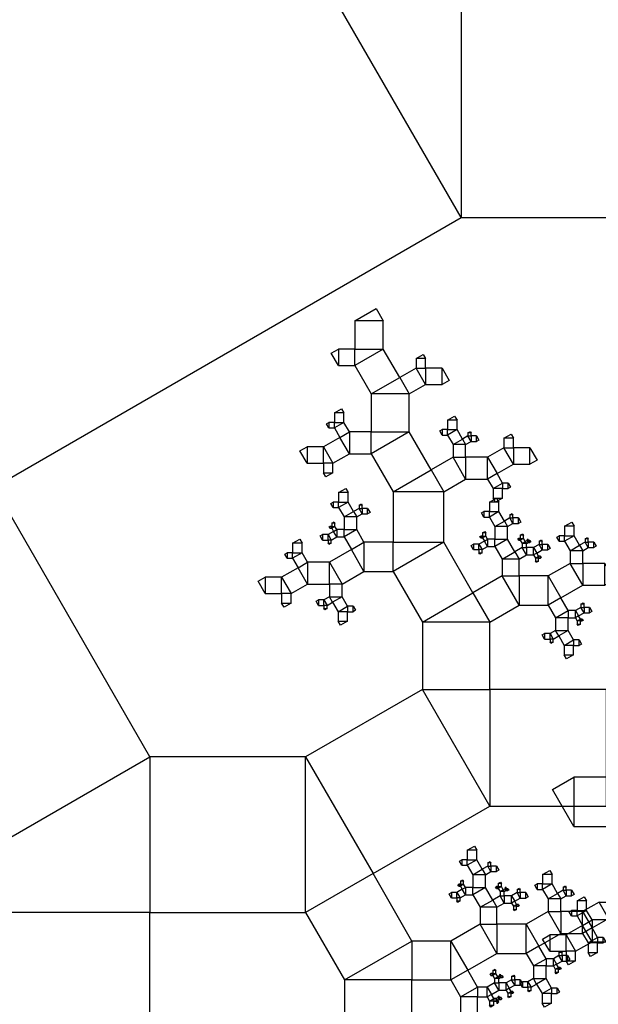
# Model space of a CAD drawing. Units: inches. Extents: x -3.46 to 4.46, y -0.14 to 7.43.
# Drawn here: x 2.07 to 2.47, y 1 to 1.68 of the extents above; entities that cross this region are included whole.
import ezdxf

# ---------------------------------------------------------------- set-up
doc = ezdxf.new("R2010")
doc.units = ezdxf.units.IN
doc.header["$MEASUREMENT"] = 0

msp = doc.modelspace()

# ---------------------------------------------------------------- linework, layer by layer
for points in [[(2.19078, 1.87051), (1.86603, 1.68301), (2.05353, 1.35825), (2.37828, 1.54575), (2.19078, 1.87051), (2.37828, 1.87051), (2.37828, 1.54575)], [(2.70304, 1.87051), (2.37828, 1.87051), (2.37828, 1.54575), (2.70304, 1.54575), (2.70304, 1.87051), (2.84367, 1.62694), (2.70304, 1.54575)], [(2.30428, 1.47404), (2.30428, 1.45426), (2.32406, 1.45426), (2.32406, 1.47404), (2.30428, 1.47404), (2.31912, 1.4826), (2.32406, 1.47404)], [(2.29287, 1.44285), (2.30428, 1.44285), (2.30428, 1.45426), (2.29287, 1.45426), (2.29287, 1.44285), (2.28792, 1.45141), (2.29287, 1.45426)], [(2.30428, 1.44285), (2.3157, 1.42307), (2.33548, 1.43449), (2.32406, 1.45426), (2.30428, 1.44285), (2.30428, 1.45426), (2.32406, 1.45426)], [(2.34689, 1.44767), (2.34689, 1.44108), (2.35349, 1.44108), (2.35349, 1.44767), (2.34689, 1.44767), (2.35184, 1.45053), (2.35349, 1.44767)], [(2.34689, 1.44108), (2.33548, 1.43449), (2.34207, 1.42307), (2.35349, 1.42966), (2.34689, 1.44108), (2.35349, 1.44108), (2.35349, 1.42966)], [(2.3649, 1.44108), (2.35349, 1.44108), (2.35349, 1.42966), (2.3649, 1.42966), (2.3649, 1.44108), (2.36985, 1.43252), (2.3649, 1.42966)], [(2.3157, 1.42307), (2.3157, 1.3967), (2.34207, 1.3967), (2.34207, 1.42307), (2.3157, 1.42307), (2.33548, 1.43449), (2.34207, 1.42307)], [(2.29008, 1.40989), (2.29008, 1.4033), (2.29667, 1.4033), (2.29667, 1.40989), (2.29008, 1.40989), (2.29502, 1.41274), (2.29667, 1.40989)], [(2.36871, 1.4049), (2.36871, 1.39831), (2.3753, 1.39831), (2.3753, 1.4049), (2.36871, 1.4049), (2.37365, 1.40776), (2.3753, 1.4049)], [(2.28627, 1.39949), (2.29008, 1.39949), (2.29008, 1.4033), (2.28627, 1.4033), (2.28627, 1.39949), (2.28463, 1.40234), (2.28627, 1.4033)], [(2.29008, 1.39949), (2.29389, 1.3929), (2.30048, 1.3967), (2.29667, 1.4033), (2.29008, 1.39949), (2.29008, 1.4033), (2.29667, 1.4033)], [(2.30048, 1.38148), (2.3157, 1.38148), (2.3157, 1.3967), (2.30048, 1.3967), (2.30048, 1.38148), (2.29389, 1.3929), (2.30048, 1.3967)], [(2.3157, 1.38148), (2.33092, 1.35511), (2.35729, 1.37034), (2.34207, 1.3967), (2.3157, 1.38148), (2.3157, 1.3967), (2.34207, 1.3967)], [(2.3649, 1.39451), (2.36871, 1.39451), (2.36871, 1.39831), (2.3649, 1.39831), (2.3649, 1.39451), (2.36325, 1.39736), (2.3649, 1.39831)], [(2.36871, 1.39451), (2.37251, 1.38791), (2.37911, 1.39172), (2.3753, 1.39831), (2.36871, 1.39451), (2.36871, 1.39831), (2.3753, 1.39831)], [(2.38291, 1.39611), (2.38291, 1.39392), (2.38511, 1.39392), (2.38511, 1.39611), (2.38291, 1.39611), (2.38456, 1.39707), (2.38511, 1.39611)], [(2.28906, 1.37489), (2.30048, 1.38148), (2.29389, 1.3929), (2.28247, 1.38631), (2.28906, 1.37489), (2.28247, 1.37489), (2.28247, 1.38631)], [(2.37251, 1.38791), (2.37251, 1.37913), (2.3813, 1.37913), (2.3813, 1.38791), (2.37251, 1.38791), (2.37911, 1.39172), (2.3813, 1.38791)], [(2.38291, 1.39392), (2.37911, 1.39172), (2.3813, 1.38791), (2.38511, 1.39011), (2.38291, 1.39392), (2.38511, 1.39392), (2.38511, 1.39011)], [(2.38892, 1.39392), (2.38511, 1.39392), (2.38511, 1.39011), (2.38892, 1.39011), (2.38892, 1.39392), (2.39056, 1.39106), (2.38892, 1.39011)], [(2.40794, 1.39231), (2.40794, 1.38572), (2.41454, 1.38572), (2.41454, 1.39231), (2.40794, 1.39231), (2.41289, 1.39516), (2.41454, 1.39231)], [(2.27105, 1.37489), (2.28247, 1.37489), (2.28247, 1.38631), (2.27105, 1.38631), (2.27105, 1.37489), (2.26611, 1.38345), (2.27105, 1.38631)], [(2.40794, 1.38572), (2.39653, 1.37913), (2.40312, 1.36771), (2.41454, 1.3743), (2.40794, 1.38572), (2.41454, 1.38572), (2.41454, 1.3743)], [(2.42595, 1.38572), (2.41454, 1.38572), (2.41454, 1.3743), (2.42595, 1.3743), (2.42595, 1.38572), (2.4309, 1.37715), (2.42595, 1.3743)], [(2.37251, 1.37913), (2.35729, 1.37034), (2.36608, 1.35511), (2.3813, 1.3639), (2.37251, 1.37913), (2.3813, 1.37913), (2.3813, 1.3639)], [(2.39653, 1.37913), (2.3813, 1.37913), (2.3813, 1.3639), (2.39653, 1.3639), (2.39653, 1.37913), (2.40312, 1.36771), (2.39653, 1.3639)], [(2.28906, 1.3683), (2.28906, 1.37489), (2.28247, 1.37489), (2.28247, 1.3683), (2.28906, 1.3683), (2.28412, 1.36544), (2.28247, 1.3683)], [(2.33092, 1.35511), (2.33092, 1.31996), (2.36608, 1.31996), (2.36608, 1.35511), (2.33092, 1.35511), (2.35729, 1.37034), (2.36608, 1.35511)], [(2.40692, 1.36112), (2.40312, 1.36771), (2.39653, 1.3639), (2.40033, 1.35731), (2.40692, 1.36112), (2.40692, 1.35731), (2.40033, 1.35731)], [(2.16178, 1.17075), (2.05353, 1.35825), (1.86603, 1.25), (1.97428, 1.0625), (2.16178, 1.17075), (2.16178, 1.0625), (1.97428, 1.0625)], [(2.29296, 1.35452), (2.29296, 1.34793), (2.29955, 1.34793), (2.29955, 1.35452), (2.29296, 1.35452), (2.2979, 1.35738), (2.29955, 1.35452)], [(2.40692, 1.35072), (2.40692, 1.35731), (2.40033, 1.35731), (2.40033, 1.35072), (2.40692, 1.35072), (2.40198, 1.34786), (2.40033, 1.35072)], [(2.41073, 1.36112), (2.40692, 1.36112), (2.40692, 1.35731), (2.41073, 1.35731), (2.41073, 1.36112), (2.41238, 1.35826), (2.41073, 1.35731)], [(2.3978, 1.34788), (2.3978, 1.34129), (2.40439, 1.34129), (2.40439, 1.34788), (2.3978, 1.34788), (2.40274, 1.35073), (2.40439, 1.34788)], [(2.28915, 1.34413), (2.29296, 1.34413), (2.29296, 1.34793), (2.28915, 1.34793), (2.28915, 1.34413), (2.2875, 1.34698), (2.28915, 1.34793)], [(2.29296, 1.34413), (2.29676, 1.33754), (2.30336, 1.34134), (2.29955, 1.34793), (2.29296, 1.34413), (2.29296, 1.34793), (2.29955, 1.34793)], [(2.30716, 1.34354), (2.30336, 1.34134), (2.30555, 1.33754), (2.30936, 1.33973), (2.30716, 1.34354), (2.30936, 1.34354), (2.30936, 1.33973)], [(2.30716, 1.34574), (2.30716, 1.34354), (2.30936, 1.34354), (2.30936, 1.34574), (2.30716, 1.34574), (2.30881, 1.34669), (2.30936, 1.34574)], [(2.31316, 1.34354), (2.30936, 1.34354), (2.30936, 1.33973), (2.31316, 1.33973), (2.31316, 1.34354), (2.31481, 1.34068), (2.31316, 1.33973)], [(2.29676, 1.33754), (2.29676, 1.32875), (2.30555, 1.32875), (2.30555, 1.33754), (2.29676, 1.33754), (2.30336, 1.34134), (2.30555, 1.33754)], [(2.39399, 1.33748), (2.3978, 1.33748), (2.3978, 1.34129), (2.39399, 1.34129), (2.39399, 1.33748), (2.39234, 1.34034), (2.39399, 1.34129)], [(2.3978, 1.33748), (2.4016, 1.33089), (2.40819, 1.3347), (2.40439, 1.34129), (2.3978, 1.33748), (2.3978, 1.34129), (2.40439, 1.34129)], [(2.412, 1.33689), (2.40819, 1.3347), (2.41039, 1.33089), (2.4142, 1.33309), (2.412, 1.33689), (2.4142, 1.33689), (2.4142, 1.33309)], [(2.412, 1.33909), (2.412, 1.33689), (2.4142, 1.33689), (2.4142, 1.33909), (2.412, 1.33909), (2.41365, 1.34004), (2.4142, 1.33909)], [(2.418, 1.33689), (2.4142, 1.33689), (2.4142, 1.33309), (2.418, 1.33309), (2.418, 1.33689), (2.41965, 1.33404), (2.418, 1.33309)], [(2.28695, 1.32967), (2.28822, 1.32967), (2.28822, 1.33094), (2.28695, 1.33094), (2.28695, 1.32967), (2.28641, 1.33063), (2.28695, 1.33094)], [(2.28822, 1.33314), (2.28822, 1.33094), (2.29042, 1.33094), (2.29042, 1.33314), (2.28822, 1.33314), (2.28987, 1.33409), (2.29042, 1.33314)], [(2.28822, 1.32967), (2.28949, 1.32748), (2.29169, 1.32875), (2.29042, 1.33094), (2.28822, 1.32967), (2.28822, 1.33094), (2.29042, 1.33094)], [(2.29169, 1.32367), (2.29676, 1.32367), (2.29676, 1.32875), (2.29169, 1.32875), (2.29169, 1.32367), (2.28949, 1.32748), (2.29169, 1.32875)], [(2.29676, 1.32367), (2.30184, 1.31488), (2.31063, 1.31996), (2.30555, 1.32875), (2.29676, 1.32367), (2.29676, 1.32875), (2.30555, 1.32875)], [(2.4016, 1.33089), (2.4016, 1.3221), (2.41039, 1.3221), (2.41039, 1.33089), (2.4016, 1.33089), (2.40819, 1.3347), (2.41039, 1.33089)], [(2.45011, 1.33109), (2.45011, 1.3245), (2.4567, 1.3245), (2.4567, 1.33109), (2.45011, 1.33109), (2.45505, 1.33394), (2.4567, 1.33109)], [(2.26099, 1.31928), (2.26099, 1.31269), (2.26759, 1.31269), (2.26759, 1.31928), (2.26099, 1.31928), (2.26594, 1.32213), (2.26759, 1.31928)], [(2.28188, 1.32147), (2.28569, 1.32147), (2.28569, 1.32528), (2.28188, 1.32528), (2.28188, 1.32147), (2.28023, 1.32433), (2.28188, 1.32528)], [(2.28788, 1.32147), (2.29169, 1.32367), (2.28949, 1.32748), (2.28569, 1.32528), (2.28788, 1.32147), (2.28569, 1.32147), (2.28569, 1.32528)], [(2.28788, 1.31928), (2.28788, 1.32147), (2.28569, 1.32147), (2.28569, 1.31928), (2.28788, 1.31928), (2.28624, 1.31833), (2.28569, 1.31928)], [(2.39179, 1.32303), (2.39306, 1.32303), (2.39306, 1.3243), (2.39179, 1.3243), (2.39179, 1.32303), (2.39124, 1.32398), (2.39179, 1.3243)], [(2.39306, 1.3265), (2.39306, 1.3243), (2.39526, 1.3243), (2.39526, 1.3265), (2.39306, 1.3265), (2.39471, 1.32745), (2.39526, 1.3265)], [(2.39306, 1.32303), (2.39433, 1.32083), (2.39653, 1.3221), (2.39526, 1.3243), (2.39306, 1.32303), (2.39306, 1.3243), (2.39526, 1.3243)], [(2.39653, 1.31703), (2.4016, 1.31703), (2.4016, 1.3221), (2.39653, 1.3221), (2.39653, 1.31703), (2.39433, 1.32083), (2.39653, 1.3221)], [(2.4016, 1.31703), (2.40668, 1.30824), (2.41546, 1.31331), (2.41039, 1.3221), (2.4016, 1.31703), (2.4016, 1.3221), (2.41039, 1.3221)], [(2.418, 1.32137), (2.41927, 1.32137), (2.41927, 1.32264), (2.418, 1.32264), (2.418, 1.32137), (2.41745, 1.32232), (2.418, 1.32264)], [(2.41927, 1.32484), (2.41927, 1.32264), (2.42147, 1.32264), (2.42147, 1.32484), (2.41927, 1.32484), (2.42092, 1.32579), (2.42147, 1.32484)], [(2.41927, 1.32137), (2.42054, 1.31917), (2.42274, 1.32044), (2.42147, 1.32264), (2.41927, 1.32137), (2.41927, 1.32264), (2.42147, 1.32264)], [(2.424, 1.32191), (2.424, 1.32117), (2.42474, 1.32117), (2.42474, 1.32191), (2.424, 1.32191), (2.42455, 1.32222), (2.42474, 1.32191)], [(2.43235, 1.32064), (2.43235, 1.31844), (2.43455, 1.31844), (2.43455, 1.32064), (2.43235, 1.32064), (2.434, 1.32159), (2.43455, 1.32064)], [(2.4463, 1.32069), (2.45011, 1.32069), (2.45011, 1.3245), (2.4463, 1.3245), (2.4463, 1.32069), (2.44466, 1.32354), (2.4463, 1.3245)], [(2.45011, 1.32069), (2.45391, 1.3141), (2.46051, 1.3179), (2.4567, 1.3245), (2.45011, 1.32069), (2.45011, 1.3245), (2.4567, 1.3245)], [(2.46431, 1.3223), (2.46431, 1.3201), (2.46651, 1.3201), (2.46651, 1.3223), (2.46431, 1.3223), (2.46596, 1.32325), (2.46651, 1.3223)], [(2.2954, 1.29087), (2.31063, 1.29966), (2.30184, 1.31488), (2.28661, 1.30609), (2.2954, 1.29087), (2.28661, 1.29087), (2.28661, 1.30609)], [(2.31063, 1.29966), (2.33092, 1.29966), (2.33092, 1.31996), (2.31063, 1.31996), (2.31063, 1.29966), (2.30184, 1.31488), (2.31063, 1.31996)], [(2.33092, 1.29966), (2.35122, 1.2645), (2.38638, 1.2848), (2.36608, 1.31996), (2.33092, 1.29966), (2.33092, 1.31996), (2.36608, 1.31996)], [(2.38672, 1.31483), (2.39052, 1.31483), (2.39052, 1.31864), (2.38672, 1.31864), (2.38672, 1.31483), (2.38507, 1.31768), (2.38672, 1.31864)], [(2.39272, 1.31483), (2.39653, 1.31703), (2.39433, 1.32083), (2.39052, 1.31864), (2.39272, 1.31483), (2.39052, 1.31483), (2.39052, 1.31864)], [(2.39272, 1.31263), (2.39272, 1.31483), (2.39052, 1.31483), (2.39052, 1.31263), (2.39272, 1.31263), (2.39107, 1.31168), (2.39052, 1.31263)], [(2.42054, 1.31624), (2.41546, 1.31331), (2.41839, 1.30824), (2.42347, 1.31117), (2.42054, 1.31624), (2.42347, 1.31624), (2.42347, 1.31117)], [(2.42054, 1.31917), (2.42054, 1.31624), (2.42347, 1.31624), (2.42347, 1.31917), (2.42054, 1.31917), (2.42274, 1.32044), (2.42347, 1.31917)], [(2.424, 1.32117), (2.42274, 1.32044), (2.42347, 1.31917), (2.42474, 1.3199), (2.424, 1.32117), (2.42474, 1.32117), (2.42474, 1.3199)], [(2.42854, 1.31624), (2.42347, 1.31624), (2.42347, 1.31117), (2.42854, 1.31117), (2.42854, 1.31624), (2.43074, 1.31244), (2.42854, 1.31117)], [(2.42601, 1.32117), (2.42474, 1.32117), (2.42474, 1.3199), (2.42601, 1.3199), (2.42601, 1.32117), (2.42655, 1.32022), (2.42601, 1.3199)], [(2.43235, 1.31844), (2.42854, 1.31624), (2.43074, 1.31244), (2.43455, 1.31463), (2.43235, 1.31844), (2.43455, 1.31844), (2.43455, 1.31463)], [(2.43835, 1.31844), (2.43455, 1.31844), (2.43455, 1.31463), (2.43835, 1.31463), (2.43835, 1.31844), (2.44, 1.31559), (2.43835, 1.31463)], [(2.45391, 1.3141), (2.45391, 1.30531), (2.4627, 1.30531), (2.4627, 1.3141), (2.45391, 1.3141), (2.46051, 1.3179), (2.4627, 1.3141)], [(2.46431, 1.3201), (2.46051, 1.3179), (2.4627, 1.3141), (2.46651, 1.31629), (2.46431, 1.3201), (2.46651, 1.3201), (2.46651, 1.31629)], [(2.47032, 1.3201), (2.46651, 1.3201), (2.46651, 1.31629), (2.47032, 1.31629), (2.47032, 1.3201), (2.47196, 1.31725), (2.47032, 1.31629)], [(2.25719, 1.30888), (2.26099, 1.30888), (2.26099, 1.31269), (2.25719, 1.31269), (2.25719, 1.30888), (2.25554, 1.31173), (2.25719, 1.31269)], [(2.26099, 1.30888), (2.2648, 1.30229), (2.27139, 1.30609), (2.26759, 1.31269), (2.26099, 1.30888), (2.26099, 1.31269), (2.26759, 1.31269)], [(2.40668, 1.30824), (2.40668, 1.29652), (2.41839, 1.29652), (2.41839, 1.30824), (2.40668, 1.30824), (2.41546, 1.31331), (2.41839, 1.30824)], [(2.43201, 1.31024), (2.43074, 1.31244), (2.42854, 1.31117), (2.42981, 1.30897), (2.43201, 1.31024), (2.43201, 1.30897), (2.42981, 1.30897)], [(2.43201, 1.30677), (2.43201, 1.30897), (2.42981, 1.30897), (2.42981, 1.30677), (2.43201, 1.30677), (2.43036, 1.30582), (2.42981, 1.30677)], [(2.43328, 1.31024), (2.43201, 1.31024), (2.43201, 1.30897), (2.43328, 1.30897), (2.43328, 1.31024), (2.43383, 1.30929), (2.43328, 1.30897)], [(2.25997, 1.28428), (2.27139, 1.29087), (2.2648, 1.30229), (2.25338, 1.2957), (2.25997, 1.28428), (2.25338, 1.28428), (2.25338, 1.2957)], [(2.27139, 1.29087), (2.28661, 1.29087), (2.28661, 1.30609), (2.27139, 1.30609), (2.27139, 1.29087), (2.2648, 1.30229), (2.27139, 1.30609)], [(2.45391, 1.30531), (2.43869, 1.29652), (2.44748, 1.2813), (2.4627, 1.29009), (2.45391, 1.30531), (2.4627, 1.30531), (2.4627, 1.29009)], [(2.47793, 1.30531), (2.4627, 1.30531), (2.4627, 1.29009), (2.47793, 1.29009), (2.47793, 1.30531), (2.48452, 1.29389), (2.47793, 1.29009)], [(2.24196, 1.28428), (2.25338, 1.28428), (2.25338, 1.2957), (2.24196, 1.2957), (2.24196, 1.28428), (2.23702, 1.29284), (2.24196, 1.2957)], [(2.40668, 1.29652), (2.38638, 1.2848), (2.3981, 1.2645), (2.41839, 1.27622), (2.40668, 1.29652), (2.41839, 1.29652), (2.41839, 1.27622)], [(2.43869, 1.29652), (2.41839, 1.29652), (2.41839, 1.27622), (2.43869, 1.27622), (2.43869, 1.29652), (2.44748, 1.2813), (2.43869, 1.27622)], [(2.2954, 1.28208), (2.2954, 1.29087), (2.28661, 1.29087), (2.28661, 1.28208), (2.2954, 1.28208), (2.28881, 1.27828), (2.28661, 1.28208)], [(2.25997, 1.27769), (2.25997, 1.28428), (2.25338, 1.28428), (2.25338, 1.27769), (2.25997, 1.27769), (2.25503, 1.27483), (2.25338, 1.27769)], [(2.28501, 1.27608), (2.28881, 1.27828), (2.28661, 1.28208), (2.28281, 1.27988), (2.28501, 1.27608), (2.28281, 1.27608), (2.28281, 1.27988)], [(2.29921, 1.27549), (2.2954, 1.28208), (2.28881, 1.27828), (2.29262, 1.27168), (2.29921, 1.27549), (2.29921, 1.27168), (2.29262, 1.27168)], [(2.35122, 1.2645), (2.35122, 1.21763), (2.3981, 1.21763), (2.3981, 1.2645), (2.35122, 1.2645), (2.38638, 1.2848), (2.3981, 1.2645)], [(2.45256, 1.27251), (2.44748, 1.2813), (2.43869, 1.27622), (2.44377, 1.26743), (2.45256, 1.27251), (2.45256, 1.26743), (2.44377, 1.26743)], [(2.279, 1.27608), (2.28281, 1.27608), (2.28281, 1.27988), (2.279, 1.27988), (2.279, 1.27608), (2.27736, 1.27893), (2.279, 1.27988)], [(2.28501, 1.27388), (2.28501, 1.27608), (2.28281, 1.27608), (2.28281, 1.27388), (2.28501, 1.27388), (2.28336, 1.27293), (2.28281, 1.27388)], [(2.30302, 1.27549), (2.29921, 1.27549), (2.29921, 1.27168), (2.30302, 1.27168), (2.30302, 1.27549), (2.30466, 1.27264), (2.30302, 1.27168)], [(2.46144, 1.2747), (2.45763, 1.27251), (2.45983, 1.2687), (2.46363, 1.2709), (2.46144, 1.2747), (2.46363, 1.2747), (2.46363, 1.2709)], [(2.46144, 1.2769), (2.46144, 1.2747), (2.46363, 1.2747), (2.46363, 1.2769), (2.46144, 1.2769), (2.46308, 1.27785), (2.46363, 1.2769)], [(2.46744, 1.2747), (2.46363, 1.2747), (2.46363, 1.2709), (2.46744, 1.2709), (2.46744, 1.2747), (2.46909, 1.27185), (2.46744, 1.2709)], [(2.29921, 1.26509), (2.29921, 1.27168), (2.29262, 1.27168), (2.29262, 1.26509), (2.29921, 1.26509), (2.29427, 1.26224), (2.29262, 1.26509)], [(2.45256, 1.25864), (2.45256, 1.26743), (2.44377, 1.26743), (2.44377, 1.25864), (2.45256, 1.25864), (2.44596, 1.25484), (2.44377, 1.25864)], [(2.45763, 1.27251), (2.45256, 1.27251), (2.45256, 1.26743), (2.45763, 1.26743), (2.45763, 1.27251), (2.45983, 1.2687), (2.45763, 1.26743)], [(2.4611, 1.2665), (2.45983, 1.2687), (2.45763, 1.26743), (2.4589, 1.26524), (2.4611, 1.2665), (2.4611, 1.26524), (2.4589, 1.26524)], [(2.4611, 1.26304), (2.4611, 1.26524), (2.4589, 1.26524), (2.4589, 1.26304), (2.4611, 1.26304), (2.45945, 1.26209), (2.4589, 1.26304)], [(2.46236, 1.2665), (2.4611, 1.2665), (2.4611, 1.26524), (2.46236, 1.26524), (2.46236, 1.2665), (2.46291, 1.26555), (2.46236, 1.26524)], [(2.43615, 1.25264), (2.43996, 1.25264), (2.43996, 1.25645), (2.43615, 1.25645), (2.43615, 1.25264), (2.43451, 1.2555), (2.43615, 1.25645)], [(2.44216, 1.25264), (2.44596, 1.25484), (2.44377, 1.25864), (2.43996, 1.25645), (2.44216, 1.25264), (2.43996, 1.25264), (2.43996, 1.25645)], [(2.45636, 1.25205), (2.45256, 1.25864), (2.44596, 1.25484), (2.44977, 1.24825), (2.45636, 1.25205), (2.45636, 1.24825), (2.44977, 1.24825)], [(2.44216, 1.25044), (2.44216, 1.25264), (2.43996, 1.25264), (2.43996, 1.25044), (2.44216, 1.25044), (2.44051, 1.24949), (2.43996, 1.25044)], [(2.45636, 1.24165), (2.45636, 1.24825), (2.44977, 1.24825), (2.44977, 1.24165), (2.45636, 1.24165), (2.45142, 1.2388), (2.44977, 1.24165)], [(2.46017, 1.25205), (2.45636, 1.25205), (2.45636, 1.24825), (2.46017, 1.24825), (2.46017, 1.25205), (2.46181, 1.2492), (2.46017, 1.24825)], [(2.35122, 1.21763), (2.27003, 1.17075), (2.31691, 1.08956), (2.3981, 1.13644), (2.35122, 1.21763), (2.3981, 1.21763), (2.3981, 1.13644)], [(2.47929, 1.21763), (2.3981, 1.21763), (2.3981, 1.13644), (2.47929, 1.13644), (2.47929, 1.21763), (2.51444, 1.15674), (2.47929, 1.13644)], [(2.27003, 1.17075), (2.16178, 1.17075), (2.16178, 1.0625), (2.27003, 1.0625), (2.27003, 1.17075), (2.31691, 1.08956), (2.27003, 1.0625)], [(2.45646, 1.12231), (2.49072, 1.12231), (2.49072, 1.15656), (2.45646, 1.15656), (2.45646, 1.12231), (2.44163, 1.148), (2.45646, 1.15656)], [(2.38245, 1.10577), (2.38245, 1.09918), (2.38904, 1.09918), (2.38904, 1.10577), (2.38245, 1.10577), (2.38739, 1.10862), (2.38904, 1.10577)], [(2.37864, 1.09537), (2.38245, 1.09537), (2.38245, 1.09918), (2.37864, 1.09918), (2.37864, 1.09537), (2.377, 1.09822), (2.37864, 1.09918)], [(2.38245, 1.09537), (2.38626, 1.08878), (2.39285, 1.09258), (2.38904, 1.09918), (2.38245, 1.09537), (2.38245, 1.09918), (2.38904, 1.09918)], [(2.39665, 1.09698), (2.39665, 1.09478), (2.39885, 1.09478), (2.39885, 1.09698), (2.39665, 1.09698), (2.3983, 1.09793), (2.39885, 1.09698)], [(2.34397, 1.04269), (2.31691, 1.08956), (2.27003, 1.0625), (2.2971, 1.01562), (2.34397, 1.04269), (2.34397, 1.01562), (2.2971, 1.01562)], [(2.38626, 1.08878), (2.38626, 1.07999), (2.39505, 1.07999), (2.39505, 1.08878), (2.38626, 1.08878), (2.39285, 1.09258), (2.39505, 1.08878)], [(2.39665, 1.09478), (2.39285, 1.09258), (2.39505, 1.08878), (2.39885, 1.09098), (2.39665, 1.09478), (2.39885, 1.09478), (2.39885, 1.09098)], [(2.40266, 1.09478), (2.39885, 1.09478), (2.39885, 1.09098), (2.40266, 1.09098), (2.40266, 1.09478), (2.40431, 1.09193), (2.40266, 1.09098)], [(2.43476, 1.08897), (2.43476, 1.08238), (2.44136, 1.08238), (2.44136, 1.08897), (2.43476, 1.08897), (2.43971, 1.09183), (2.44136, 1.08897)], [(2.37645, 1.08092), (2.37772, 1.08092), (2.37772, 1.08219), (2.37645, 1.08219), (2.37645, 1.08092), (2.3759, 1.08187), (2.37645, 1.08219)], [(2.37772, 1.08438), (2.37772, 1.08219), (2.37991, 1.08219), (2.37991, 1.08438), (2.37772, 1.08438), (2.37936, 1.08534), (2.37991, 1.08438)], [(2.37772, 1.08092), (2.37898, 1.07872), (2.38118, 1.07999), (2.37991, 1.08219), (2.37772, 1.08092), (2.37772, 1.08219), (2.37991, 1.08219)], [(2.40393, 1.08272), (2.40393, 1.08053), (2.40612, 1.08053), (2.40612, 1.08272), (2.40393, 1.08272), (2.40557, 1.08367), (2.40612, 1.08272)], [(2.43096, 1.07858), (2.43476, 1.07858), (2.43476, 1.08238), (2.43096, 1.08238), (2.43096, 1.07858), (2.42931, 1.08143), (2.43096, 1.08238)], [(2.43476, 1.07858), (2.43857, 1.07199), (2.44516, 1.07579), (2.44136, 1.08238), (2.43476, 1.07858), (2.43476, 1.08238), (2.44136, 1.08238)], [(2.37137, 1.07272), (2.37518, 1.07272), (2.37518, 1.07652), (2.37137, 1.07652), (2.37137, 1.07272), (2.36973, 1.07557), (2.37137, 1.07652)], [(2.37738, 1.07272), (2.38118, 1.07491), (2.37898, 1.07872), (2.37518, 1.07652), (2.37738, 1.07272), (2.37518, 1.07272), (2.37518, 1.07652)], [(2.38118, 1.07491), (2.38626, 1.07491), (2.38626, 1.07999), (2.38118, 1.07999), (2.38118, 1.07491), (2.37898, 1.07872), (2.38118, 1.07999)], [(2.38626, 1.07491), (2.39133, 1.06613), (2.40012, 1.0712), (2.39505, 1.07999), (2.38626, 1.07491), (2.38626, 1.07999), (2.39505, 1.07999)], [(2.40266, 1.07926), (2.40393, 1.07926), (2.40393, 1.08053), (2.40266, 1.08053), (2.40266, 1.07926), (2.40211, 1.08021), (2.40266, 1.08053)], [(2.40393, 1.07926), (2.40519, 1.07706), (2.40739, 1.07833), (2.40612, 1.08053), (2.40393, 1.07926), (2.40393, 1.08053), (2.40612, 1.08053)], [(2.40519, 1.07706), (2.40519, 1.07413), (2.40812, 1.07413), (2.40812, 1.07706), (2.40519, 1.07706), (2.40739, 1.07833), (2.40812, 1.07706)], [(2.40866, 1.07906), (2.40739, 1.07833), (2.40812, 1.07706), (2.40939, 1.07779), (2.40866, 1.07906), (2.40939, 1.07906), (2.40939, 1.07779)], [(2.40866, 1.07979), (2.40866, 1.07906), (2.40939, 1.07906), (2.40939, 1.07979), (2.40866, 1.07979), (2.40921, 1.08011), (2.40939, 1.07979)], [(2.41066, 1.07906), (2.40939, 1.07906), (2.40939, 1.07779), (2.41066, 1.07779), (2.41066, 1.07906), (2.41121, 1.07811), (2.41066, 1.07779)], [(2.417, 1.07633), (2.4132, 1.07413), (2.4154, 1.07032), (2.4192, 1.07252), (2.417, 1.07633), (2.4192, 1.07633), (2.4192, 1.07252)], [(2.417, 1.07852), (2.417, 1.07633), (2.4192, 1.07633), (2.4192, 1.07852), (2.417, 1.07852), (2.41865, 1.07948), (2.4192, 1.07852)], [(2.42301, 1.07633), (2.4192, 1.07633), (2.4192, 1.07252), (2.42301, 1.07252), (2.42301, 1.07633), (2.42466, 1.07347), (2.42301, 1.07252)], [(2.43857, 1.07199), (2.43857, 1.0632), (2.44736, 1.0632), (2.44736, 1.07199), (2.43857, 1.07199), (2.44516, 1.07579), (2.44736, 1.07199)], [(2.44897, 1.07799), (2.44516, 1.07579), (2.44736, 1.07199), (2.45116, 1.07418), (2.44897, 1.07799), (2.45116, 1.07799), (2.45116, 1.07418)], [(2.44897, 1.08019), (2.44897, 1.07799), (2.45116, 1.07799), (2.45116, 1.08019), (2.44897, 1.08019), (2.45062, 1.08114), (2.45116, 1.08019)], [(2.45497, 1.07799), (2.45116, 1.07799), (2.45116, 1.07418), (2.45497, 1.07418), (2.45497, 1.07799), (2.45662, 1.07513), (2.45497, 1.07418)], [(2.37738, 1.07052), (2.37738, 1.07272), (2.37518, 1.07272), (2.37518, 1.07052), (2.37738, 1.07052), (2.37573, 1.06957), (2.37518, 1.07052)], [(2.39133, 1.06613), (2.39133, 1.05441), (2.40305, 1.05441), (2.40305, 1.06613), (2.39133, 1.06613), (2.40012, 1.0712), (2.40305, 1.06613)], [(2.40519, 1.07413), (2.40012, 1.0712), (2.40305, 1.06613), (2.40812, 1.06906), (2.40519, 1.07413), (2.40812, 1.07413), (2.40812, 1.06906)], [(2.4132, 1.07413), (2.40812, 1.07413), (2.40812, 1.06906), (2.4132, 1.06906), (2.4132, 1.07413), (2.4154, 1.07032), (2.4132, 1.06906)], [(2.41666, 1.06813), (2.4154, 1.07032), (2.4132, 1.06906), (2.41447, 1.06686), (2.41666, 1.06813), (2.41666, 1.06686), (2.41447, 1.06686)], [(2.41793, 1.06813), (2.41666, 1.06813), (2.41666, 1.06686), (2.41793, 1.06686), (2.41793, 1.06813), (2.41848, 1.06718), (2.41793, 1.06686)], [(2.45874, 1.07052), (2.45874, 1.06393), (2.46533, 1.06393), (2.46533, 1.07052), (2.45874, 1.07052), (2.46368, 1.07337), (2.46533, 1.07052)], [(2.474, 1.06979), (2.46258, 1.0632), (2.46917, 1.05178), (2.48059, 1.05837), (2.474, 1.06979), (2.48059, 1.06979), (2.48059, 1.05837)], [(2.16178, 0.875), (2.16178, 1.0625), (1.97428, 1.0625), (1.97428, 0.875), (2.16178, 0.875), (2.02115, 0.79381), (1.97428, 0.875)], [(2.41666, 1.06466), (2.41666, 1.06686), (2.41447, 1.06686), (2.41447, 1.06466), (2.41666, 1.06466), (2.41502, 1.06371), (2.41447, 1.06466)], [(2.43857, 1.0632), (2.42335, 1.05441), (2.43214, 1.03918), (2.44736, 1.04797), (2.43857, 1.0632), (2.44736, 1.0632), (2.44736, 1.04797)], [(2.46258, 1.0632), (2.44736, 1.0632), (2.44736, 1.04797), (2.46258, 1.04797), (2.46258, 1.0632), (2.46917, 1.05178), (2.46258, 1.04797)], [(2.45493, 1.06012), (2.45874, 1.06012), (2.45874, 1.06393), (2.45493, 1.06393), (2.45493, 1.06012), (2.45329, 1.06298), (2.45493, 1.06393)], [(2.45874, 1.06012), (2.46255, 1.05353), (2.46914, 1.05734), (2.46533, 1.06393), (2.45874, 1.06012), (2.45874, 1.06393), (2.46533, 1.06393)], [(2.39133, 1.05441), (2.37103, 1.04269), (2.38275, 1.02239), (2.40305, 1.03411), (2.39133, 1.05441), (2.40305, 1.05441), (2.40305, 1.03411)], [(2.42335, 1.05441), (2.40305, 1.05441), (2.40305, 1.03411), (2.42335, 1.03411), (2.42335, 1.05441), (2.43214, 1.03918), (2.42335, 1.03411)], [(2.46914, 1.04211), (2.48436, 1.04211), (2.48436, 1.05734), (2.46914, 1.05734), (2.46914, 1.04211), (2.46255, 1.05353), (2.46914, 1.05734)], [(2.45772, 1.03552), (2.46914, 1.04211), (2.46255, 1.05353), (2.45113, 1.04694), (2.45772, 1.03552), (2.45113, 1.03552), (2.45113, 1.04694)], [(2.47298, 1.04519), (2.46917, 1.05178), (2.46258, 1.04797), (2.46639, 1.04138), (2.47298, 1.04519), (2.47298, 1.04138), (2.46639, 1.04138)], [(2.37103, 1.04269), (2.34397, 1.04269), (2.34397, 1.01562), (2.37103, 1.01562), (2.37103, 1.04269), (2.38275, 1.02239), (2.37103, 1.01562)], [(2.43971, 1.03552), (2.45113, 1.03552), (2.45113, 1.04694), (2.43971, 1.04694), (2.43971, 1.03552), (2.43477, 1.04408), (2.43971, 1.04694)], [(2.47298, 1.03479), (2.47298, 1.04138), (2.46639, 1.04138), (2.46639, 1.03479), (2.47298, 1.03479), (2.46804, 1.03194), (2.46639, 1.03479)], [(2.47679, 1.04519), (2.47298, 1.04519), (2.47298, 1.04138), (2.47679, 1.04138), (2.47679, 1.04519), (2.47843, 1.04233), (2.47679, 1.04138)], [(2.43721, 1.03039), (2.43214, 1.03918), (2.42335, 1.03411), (2.42842, 1.02532), (2.43721, 1.03039), (2.43721, 1.02532), (2.42842, 1.02532)], [(2.44609, 1.03479), (2.44609, 1.03259), (2.44829, 1.03259), (2.44829, 1.03479), (2.44609, 1.03479), (2.44774, 1.03574), (2.44829, 1.03479)], [(2.45772, 1.02893), (2.45772, 1.03552), (2.45113, 1.03552), (2.45113, 1.02893), (2.45772, 1.02893), (2.45278, 1.02608), (2.45113, 1.02893)], [(2.44228, 1.03039), (2.43721, 1.03039), (2.43721, 1.02532), (2.44228, 1.02532), (2.44228, 1.03039), (2.44448, 1.02659), (2.44228, 1.02532)], [(2.44609, 1.03259), (2.44228, 1.03039), (2.44448, 1.02659), (2.44829, 1.02879), (2.44609, 1.03259), (2.44829, 1.03259), (2.44829, 1.02879)], [(2.45209, 1.03259), (2.44829, 1.03259), (2.44829, 1.02879), (2.45209, 1.02879), (2.45209, 1.03259), (2.45374, 1.02974), (2.45209, 1.02879)], [(2.38952, 1.01067), (2.38275, 1.02239), (2.37103, 1.01562), (2.3778, 1.00391), (2.38952, 1.01067), (2.38952, 1.00391), (2.3778, 1.00391)], [(2.40009, 1.02219), (2.40009, 1.02), (2.40229, 1.02), (2.40229, 1.02219), (2.40009, 1.02219), (2.40174, 1.02315), (2.40229, 1.02219)], [(2.43721, 1.01653), (2.43721, 1.02532), (2.42842, 1.02532), (2.42842, 1.01653), (2.43721, 1.01653), (2.43062, 1.01273), (2.42842, 1.01653)], [(2.44575, 1.02439), (2.44448, 1.02659), (2.44228, 1.02532), (2.44355, 1.02312), (2.44575, 1.02439), (2.44575, 1.02312), (2.44355, 1.02312)], [(2.44575, 1.02093), (2.44575, 1.02312), (2.44355, 1.02312), (2.44355, 1.02093), (2.44575, 1.02093), (2.4441, 1.01997), (2.44355, 1.02093)], [(2.44702, 1.02439), (2.44575, 1.02439), (2.44575, 1.02312), (2.44702, 1.02312), (2.44702, 1.02439), (2.44757, 1.02344), (2.44702, 1.02312)], [(2.34397, 0.96875), (2.34397, 1.01562), (2.2971, 1.01562), (2.2971, 0.96875), (2.34397, 0.96875), (2.30881, 0.94845), (2.2971, 0.96875)], [(2.40136, 1.0136), (2.39628, 1.01067), (2.39921, 1.0056), (2.40429, 1.00853), (2.40136, 1.0136), (2.40429, 1.0136), (2.40429, 1.00853)], [(2.39882, 1.01873), (2.40009, 1.01873), (2.40009, 1.02), (2.39882, 1.02), (2.39882, 1.01873), (2.39827, 1.01968), (2.39882, 1.02)], [(2.40009, 1.01873), (2.40136, 1.01653), (2.40356, 1.0178), (2.40229, 1.02), (2.40009, 1.01873), (2.40009, 1.02), (2.40229, 1.02)], [(2.40136, 1.01653), (2.40136, 1.0136), (2.40429, 1.0136), (2.40429, 1.01653), (2.40136, 1.01653), (2.40356, 1.0178), (2.40429, 1.01653)], [(2.40482, 1.01853), (2.40356, 1.0178), (2.40429, 1.01653), (2.40556, 1.01726), (2.40482, 1.01853), (2.40556, 1.01853), (2.40556, 1.01726)], [(2.40936, 1.0136), (2.40429, 1.0136), (2.40429, 1.00853), (2.40936, 1.00853), (2.40936, 1.0136), (2.41156, 1.0098), (2.40936, 1.00853)], [(2.40482, 1.01926), (2.40482, 1.01853), (2.40556, 1.01853), (2.40556, 1.01926), (2.40482, 1.01926), (2.40537, 1.01958), (2.40556, 1.01926)], [(2.40682, 1.01853), (2.40556, 1.01853), (2.40556, 1.01726), (2.40682, 1.01726), (2.40682, 1.01853), (2.40737, 1.01758), (2.40682, 1.01726)], [(2.41317, 1.0158), (2.40936, 1.0136), (2.41156, 1.0098), (2.41537, 1.01199), (2.41317, 1.0158), (2.41537, 1.0158), (2.41537, 1.01199)], [(2.41317, 1.018), (2.41317, 1.0158), (2.41537, 1.0158), (2.41537, 1.018), (2.41317, 1.018), (2.41482, 1.01895), (2.41537, 1.018)], [(2.41917, 1.0158), (2.41537, 1.0158), (2.41537, 1.01199), (2.41917, 1.01199), (2.41917, 1.0158), (2.42082, 1.01294), (2.41917, 1.01199)], [(2.42081, 1.01053), (2.42462, 1.01053), (2.42462, 1.01433), (2.42081, 1.01433), (2.42081, 1.01053), (2.41916, 1.01338), (2.42081, 1.01433)], [(2.42681, 1.01053), (2.43062, 1.01273), (2.42842, 1.01653), (2.42462, 1.01433), (2.42681, 1.01053), (2.42462, 1.01053), (2.42462, 1.01433)], [(2.44102, 1.00994), (2.43721, 1.01653), (2.43062, 1.01273), (2.43442, 1.00613), (2.44102, 1.00994), (2.44102, 1.00613), (2.43442, 1.00613)], [(2.39628, 1.01067), (2.38952, 1.01067), (2.38952, 1.00391), (2.39628, 1.00391), (2.39628, 1.01067), (2.39921, 1.0056), (2.39628, 1.00391)], [(2.41283, 1.0076), (2.41156, 1.0098), (2.40936, 1.00853), (2.41063, 1.00633), (2.41283, 1.0076), (2.41283, 1.00633), (2.41063, 1.00633)], [(2.4141, 1.0076), (2.41283, 1.0076), (2.41283, 1.00633), (2.4141, 1.00633), (2.4141, 1.0076), (2.41465, 1.00665), (2.4141, 1.00633)], [(2.42681, 1.00833), (2.42681, 1.01053), (2.42462, 1.01053), (2.42462, 1.00833), (2.42681, 1.00833), (2.42516, 1.00738), (2.42462, 1.00833)], [(2.44482, 1.00994), (2.44102, 1.00994), (2.44102, 1.00613), (2.44482, 1.00613), (2.44482, 1.00994), (2.44647, 1.00709), (2.44482, 1.00613)], [(2.38952, 0.99219), (2.38952, 1.00391), (2.3778, 1.00391), (2.3778, 0.99219), (2.38952, 0.99219), (2.38073, 0.98711), (2.3778, 0.99219)], [(2.4009, 1.00267), (2.39921, 1.0056), (2.39628, 1.00391), (2.39798, 1.00098), (2.4009, 1.00267), (2.4009, 1.00098), (2.39798, 1.00098)], [(2.4009, 0.99805), (2.4009, 1.00098), (2.39798, 1.00098), (2.39798, 0.99805), (2.4009, 0.99805), (2.39871, 0.99678), (2.39798, 0.99805)], [(2.4026, 1.00267), (2.4009, 1.00267), (2.4009, 1.00098), (2.4026, 1.00098), (2.4026, 1.00267), (2.40333, 1.0014), (2.4026, 1.00098)], [(2.40386, 1.0034), (2.4026, 1.00267), (2.40333, 1.0014), (2.4046, 1.00213), (2.40386, 1.0034), (2.4046, 1.0034), (2.4046, 1.00213)], [(2.40375, 1.00067), (2.40333, 1.0014), (2.4026, 1.00098), (2.40302, 1.00024), (2.40375, 1.00067), (2.40375, 1.00024), (2.40302, 1.00024)], [(2.40375, 0.99951), (2.40375, 1.00024), (2.40302, 1.00024), (2.40302, 0.99951), (2.40375, 0.99951), (2.4032, 0.99919), (2.40302, 0.99951)], [(2.40417, 1.00067), (2.40375, 1.00067), (2.40375, 1.00024), (2.40417, 1.00024), (2.40417, 1.00067), (2.40436, 1.00035), (2.40417, 1.00024)], [(2.40386, 1.00413), (2.40386, 1.0034), (2.4046, 1.0034), (2.4046, 1.00413), (2.40386, 1.00413), (2.40441, 1.00445), (2.4046, 1.00413)], [(2.40587, 1.0034), (2.4046, 1.0034), (2.4046, 1.00213), (2.40587, 1.00213), (2.40587, 1.0034), (2.40642, 1.00245), (2.40587, 1.00213)], [(2.41283, 1.00413), (2.41283, 1.00633), (2.41063, 1.00633), (2.41063, 1.00413), (2.41283, 1.00413), (2.41118, 1.00318), (2.41063, 1.00413)], [(2.44102, 0.99954), (2.44102, 1.00613), (2.43442, 1.00613), (2.43442, 0.99954), (2.44102, 0.99954), (2.43607, 0.99669), (2.43442, 0.99954)]]:
    msp.add_lwpolyline(points)

doc.saveas('drawing.dxf')
